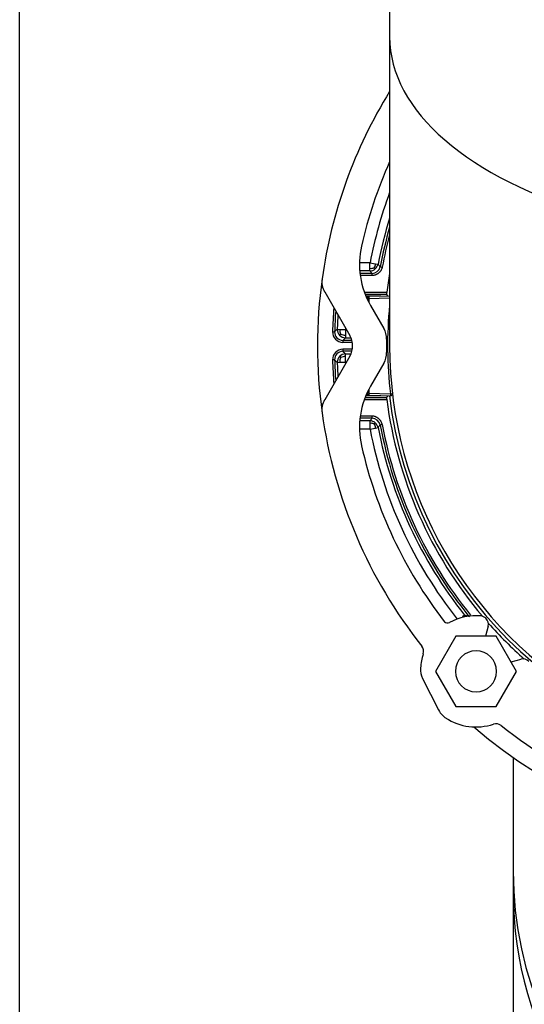
# Model space of a CAD drawing. Units: millimetres. Extents: x -26 to 420, y 0 to 522.
# Drawn here: x 184 to 190, y 176 to 188 of the extents above; entities that cross this region are included whole.
import ezdxf
from ezdxf.enums import TextEntityAlignment as Align

# ---------------------------------------------------------------- set-up
doc = ezdxf.new("R2010")
doc.units = ezdxf.units.MM
for name, color, linetype in [('139215-012-BOJ', 7, 'Continuous'), ('139215-014-ARMFA', 7, 'Continuous'), ('Drawing', 7, 'Continuous'), ('M10X60-1', 7, 'Continuous'), ('MUTTERM10-2', 7, 'Continuous'), ('RINGHALVA-M-KLAC', 7, 'Continuous'), ('SLANG200-2M', 7, 'Continuous')]:
    doc.layers.add(name, color=color, linetype=linetype)
doc.styles.add('SEACAD_arial_ttf', font='txt')
doc.dimstyles.new('ISO', dxfattribs={"dimtxt": 3.5, "dimasz": 3.5, "dimexe": 1.75, "dimexo": 0, "dimgap": 1.75, "dimtad": 1, "dimdec": 0, "dimlfac": 20, "dimdsep": 46, "dimtxsty": 'SEACAD_arial_ttf', "dimblk1": '_SE_FILLED', "dimblk2": '_SE_FILLED', "dimsah": 1, "dimcen": 1.75, "dimazin": 0, "dimtfac": 1, "dimtdec": 0, "dimtmove": 0, "dimatfit": 3, "dimfxl": 0, "dimtolj": 1, "dimarcsym": 0})

# ---------------------------------------------------------------- blocks, each defined once
blk = doc.blocks.new('SE1')
at = {"layer": '139215-012-BOJ', "color": 7, "linetype": 'Continuous'}
for p, q in [((188.093, 191.131), (188.093, 187.381)), ((188.093, 187.381), (188.093, 183.631)), ((187.818, 184.208), (187.818, 184.205)), ((187.825, 184.208), (187.842, 184.208)), ((187.842, 184.233), (188.093, 184.239)), ((187.842, 184.208), (188.093, 184.214)), ((187.842, 184.208), (187.842, 184.156)), ((187.818, 183.057), (187.818, 183.055)), ((187.825, 183.055), (187.818, 183.055)), ((187.842, 183.055), (187.825, 183.055)), ((187.842, 183.107), (187.842, 183.055)), ((187.842, 183.055), (188.102, 183.048)), ((187.842, 183.03), (188.108, 183.023))]:
    blk.add_line(p, q, dxfattribs=at)
for centre, radius, start, end in [((187.855, 184.25), 0.0392, 220.0577, 226.5889), ((187.854, 184.209), 0.0291, 153.3947, 181.8412), ((187.842, 184.196), 0.0291, 90.1138, 118.1815), ((187.889, 184.227), 0.0471, 173.4392, 182.6887), ((188.542, 184.227), 0.7, 180.1334, 181.5573), ((193.093, 183.631), 5.025, 174.3577, 186.6638), ((193.093, 183.631), 5, 180, 240), ((187.851, 183.016), 0.0344, 132.9822, 140.4336), ((187.842, 183.067), 0.029, 241.7701, 269.9067), ((188.542, 183.036), 0.7, 178.4427, 179.8666), ((187.889, 183.035), 0.0471, 177.3113, 186.5608), ((187.863, 185.143), 2.109, 276.5116, 277.1733), ((187.863, 185.143), 2.109, 276.5116, 277.1733)]:
    blk.add_arc(centre, radius, start, end, dxfattribs=at)
blk.add_ellipse((193.093, 187.381), major_axis=(5, 0), ratio=0.5, start_param=3.141593, end_param=4.18879, dxfattribs=at)
for points in [[(187.842, 184.233), (187.836, 184.232), (187.829, 184.229), (187.825, 184.225)], [(187.825, 183.038), (187.829, 183.033), (187.836, 183.03), (187.842, 183.03)], [(188.102, 183.048), (188.104, 183.035), (188.106, 183.023), (188.108, 183.023)], [(188.107, 183.025), (188.112, 183.027), (188.116, 183.029), (188.119, 183.032)]]:
    blk.add_open_spline(points, degree=3, dxfattribs=at)
at = {"layer": '139215-014-ARMFA', "color": 7, "linetype": 'Continuous'}
for p, q in [((187.854, 184.641), (187.727, 184.641)), ((187.854, 184.641), (187.922, 184.628)), ((187.854, 184.573), (187.854, 184.641)), ((187.854, 184.541), (187.854, 184.573)), ((187.905, 184.579), (187.917, 184.565)), ((187.922, 184.628), (187.952, 184.622)), ((187.854, 184.541), (187.73, 184.541)), ((187.88, 184.51), (187.733, 184.51)), ((187.88, 184.485), (187.736, 184.485)), ((187.786, 184.282), (188.058, 184.282)), ((187.796, 184.257), (188.055, 184.257)), ((187.984, 184.236), (187.804, 184.236)), ((188.074, 184.236), (188.055, 184.257)), ((187.456, 183.832), (187.487, 183.831)), ((187.5, 183.774), (187.485, 183.761)), ((187.556, 183.829), (187.568, 183.829)), ((187.556, 183.829), (187.556, 183.76)), ((187.556, 183.76), (187.556, 183.729)), ((187.556, 183.729), (187.624, 183.729)), ((187.634, 183.698), (187.524, 183.698)), ((187.64, 183.673), (187.524, 183.673)), ((187.5, 183.489), (187.485, 183.502)), ((187.64, 183.59), (187.524, 183.59)), ((187.634, 183.565), (187.524, 183.565)), ((187.556, 183.534), (187.624, 183.534)), ((187.556, 183.503), (187.556, 183.534)), ((187.556, 183.434), (187.556, 183.503)), ((187.456, 183.43), (187.487, 183.432)), ((187.556, 183.434), (187.568, 183.434)), ((187.796, 183.005), (188.055, 183.005)), ((187.984, 183.026), (187.804, 183.026)), ((188.074, 183.026), (188.055, 183.005)), ((187.786, 182.98), (188.058, 182.98)), ((187.88, 182.777), (187.736, 182.777)), ((187.854, 182.721), (187.73, 182.721)), ((187.88, 182.752), (187.733, 182.752)), ((187.854, 182.721), (187.854, 182.69)), ((187.854, 182.69), (187.854, 182.621)), ((187.905, 182.683), (187.917, 182.698)), ((187.854, 182.621), (187.727, 182.621)), ((187.854, 182.621), (187.922, 182.634)), ((187.922, 182.634), (187.952, 182.64)), ((189.004, 180.363), (188.979, 180.343)), ((189.056, 180.347), (189.004, 180.363))]:
    blk.add_line(p, q, dxfattribs=at)
for centre, radius, start, end in [((193.093, 183.631), 5.335, 159.5901, 169.0879), ((193.093, 183.631), 5.235, 162.7691, 169.0879), ((193.093, 183.631), 5.204, 163.9005, 169.3629), ((193.093, 183.631), 5.179, 164.888, 169.363), ((187.864, 184.693), 0.121, 265.2585, 289.9594), ((187.853, 184.641), 0.1, 270.8621, 310.1829), ((187.877, 184.614), 0.103, 271.4912, 347.8717), ((187.802, 184.641), 0.121, 329.1288, 353.8223), ((187.854, 184.643), 0.1, 308.905, 348.2258), ((200.301, 195.012), 16.138, 220.075, 220.2161), ((195.238, 223.136), 39.221, 259.3329, 259.3694), ((193.093, 183.631), 5.877, 172.0282, 187.9718), ((200.711, 195.156), 16.673, 219.5438, 219.6814), ((169.689, 184.49), 18.19, 359.9861, 0.0648), ((193.093, 183.631), 5.077, 170.0227, 172.6331), ((188.315, 184.244), 0.26, 171.4614, 176.9968), ((193.093, 183.631), 5.04, 172.7599, 173.0742), ((193.093, 183.631), 5.04, 172.7629, 173.0253), ((193.093, 183.631), 5.696, 175.3499, 178.2868), ((193.093, 183.631), 5.671, 175.7169, 178.2867), ((193.093, 183.631), 5.64, 176.1795, 177.9579), ((193.093, 183.631), 5.54, 177.7551, 177.9579), ((188.431, 218.143), 34.356, 268.2793, 268.321), ((198.575, 172.514), 15.866, 134.4909, 134.6526), ((187.528, 183.802), 0.104, 180.5312, 267.7555), ((187.556, 183.831), 0.0997, 179.2464, 224.9954), ((187.558, 183.828), 0.0997, 222.9624, 268.7113), ((187.606, 183.827), 0.119, 177.8829, 206.2405), ((187.556, 183.879), 0.119, 241.7166, 270.0769), ((198.4, 172.491), 15.617, 133.9803, 134.143), ((196.173, 183.677), 8.649, 179.8637, 180.0292), ((187.528, 183.461), 0.104, 92.2445, 179.4688), ((187.556, 183.432), 0.0997, 135.0046, 180.7536), ((187.558, 183.434), 0.0997, 91.2887, 137.0375), ((187.606, 183.436), 0.119, 153.7595, 182.1171), ((187.556, 183.384), 0.119, 89.9231, 118.2834), ((196.169, 183.585), 8.645, 179.9708, 180.1364), ((198.4, 194.771), 15.617, 225.857, 226.0197), ((188.431, 149.12), 34.356, 91.679, 91.7207), ((193.093, 183.631), 5.696, 181.7132, 184.6501), ((198.575, 194.748), 15.866, 225.3474, 225.5091), ((193.093, 183.631), 5.671, 181.7133, 184.2831), ((193.093, 183.631), 5.64, 182.0421, 183.8205), ((193.093, 183.631), 5.54, 182.0421, 182.2449), ((188.315, 183.019), 0.26, 183.0038, 188.5379), ((193.093, 183.631), 5.04, 186.9258, 263.1631), ((193.093, 183.631), 5.04, 186.9259, 263.1697), ((193.093, 183.631), 5.077, 187.3669, 220.2773), ((169.689, 182.773), 18.19, 359.9352, 0.0139), ((200.725, 172.095), 16.691, 140.3187, 140.4561), ((187.853, 182.621), 0.1, 49.8171, 89.1379), ((187.864, 182.57), 0.121, 70.0406, 94.7415), ((187.877, 182.649), 0.103, 12.1283, 88.5088), ((187.802, 182.621), 0.121, 6.1777, 30.8712), ((187.854, 182.62), 0.1, 11.7742, 51.095), ((200.301, 172.251), 16.138, 139.7839, 139.925), ((195.238, 144.127), 39.221, 100.6306, 100.6671), ((193.093, 183.631), 5.204, 190.6371, 219.1277), ((193.093, 183.631), 5.179, 190.637, 219.1279), ((193.093, 183.631), 5.335, 190.9121, 218.4274), ((193.093, 183.631), 5.235, 190.9121, 218.6381), ((188.924, 180.304), 0.0988, 22.5167, 36.6345), ((183.368, 187.372), 9.039, 308.9972, 309.1556), ((193.093, 183.631), 5.077, 221.5056, 228.4944), ((193.093, 183.631), 6.1, 229.3122, 296.8)]:
    blk.add_arc(centre, radius, start, end, dxfattribs=at)
for centre, major_axis, start_param, end_param in [((187.507, 183.781), (-0.0808, 0.0832), 0.687113, 2.454333), ((187.507, 183.482), (0.0808, 0.0832), 0.68726, 2.45448)]:
    blk.add_ellipse(centre, major_axis=major_axis, ratio=0.85579, start_param=start_param, end_param=end_param, dxfattribs=at)
for points, knots in [([(188.003, 184.587), (188.002, 184.586), (188.002, 184.585), (188.002, 184.583), (188.002, 184.583), (188.001, 184.58), (188, 184.578), (187.999, 184.573), (187.998, 184.57), (187.995, 184.563), (187.993, 184.558), (187.989, 184.551), (187.988, 184.548), (187.985, 184.544), (187.983, 184.541), (187.98, 184.537), (187.978, 184.535), (187.975, 184.53), (187.973, 184.528), (187.969, 184.524), (187.967, 184.522), (187.963, 184.519), (187.961, 184.517), (187.957, 184.513), (187.955, 184.512), (187.95, 184.508), (187.948, 184.507), (187.943, 184.504), (187.941, 184.502), (187.936, 184.5), (187.934, 184.498), (187.929, 184.496), (187.926, 184.495), (187.921, 184.493), (187.919, 184.492), (187.911, 184.49), (187.905, 184.488), (187.897, 184.487), (187.895, 184.486), (187.89, 184.486), (187.887, 184.486), (187.884, 184.486), (187.884, 184.486), (187.882, 184.486), (187.881, 184.485), (187.88, 184.485)], [0, 0, 0, 0, 0.022546, 0.022546, 0.027964, 0.027964, 0.071822, 0.071822, 0.115788, 0.115788, 0.211095, 0.211095, 0.258932, 0.258932, 0.306881, 0.306881, 0.354966, 0.354966, 0.403124, 0.403124, 0.451336, 0.451336, 0.499574, 0.499574, 0.547811, 0.547811, 0.596022, 0.596022, 0.644181, 0.644181, 0.692266, 0.692266, 0.740216, 0.740216, 0.788055, 0.788055, 0.883368, 0.883368, 0.927354, 0.927354, 0.971234, 0.971234, 0.97734, 0.97734, 1, 1, 1, 1]), ([(187.829, 184.228), (187.823, 184.231), (187.818, 184.233), (187.812, 184.234), (187.812, 184.234), (187.811, 184.234)], [0.7686663, 0.7686663, 0.7686663, 0.7686663, 0.875, 0.875, 0.8789754, 0.8789754, 0.8789754, 0.8789754]), ([(188.003, 182.675), (188.002, 182.677), (188.002, 182.678), (188.002, 182.68), (188.002, 182.68), (188.001, 182.683), (188, 182.685), (187.999, 182.69), (187.998, 182.692), (187.995, 182.7), (187.993, 182.705), (187.989, 182.712), (187.988, 182.715), (187.985, 182.719), (187.983, 182.721), (187.98, 182.726), (187.978, 182.728), (187.975, 182.732), (187.973, 182.734), (187.969, 182.738), (187.967, 182.74), (187.963, 182.744), (187.961, 182.746), (187.957, 182.749), (187.955, 182.751), (187.95, 182.754), (187.948, 182.756), (187.943, 182.759), (187.941, 182.76), (187.936, 182.763), (187.934, 182.764), (187.929, 182.767), (187.926, 182.768), (187.921, 182.77), (187.919, 182.771), (187.911, 182.773), (187.905, 182.775), (187.897, 182.776), (187.895, 182.776), (187.89, 182.777), (187.887, 182.777), (187.884, 182.777), (187.884, 182.777), (187.882, 182.777), (187.881, 182.777), (187.88, 182.777)], [0, 0, 0, 0, 0.022546, 0.022546, 0.027964, 0.027964, 0.071822, 0.071822, 0.115788, 0.115788, 0.211095, 0.211095, 0.258932, 0.258932, 0.306881, 0.306881, 0.354966, 0.354966, 0.403124, 0.403124, 0.451336, 0.451336, 0.499574, 0.499574, 0.547811, 0.547811, 0.596022, 0.596022, 0.644181, 0.644181, 0.692266, 0.692266, 0.740216, 0.740216, 0.788055, 0.788055, 0.883368, 0.883368, 0.927354, 0.927354, 0.971234, 0.971234, 0.97734, 0.97734, 1, 1, 1, 1])]:
    blk.add_open_spline(points, degree=3, knots=knots, dxfattribs=at)
for points in [[(187.487, 183.831), (187.506, 183.831), (187.53, 183.83), (187.556, 183.829)], [(187.487, 183.432), (187.506, 183.432), (187.53, 183.433), (187.556, 183.434)], [(187.827, 183.034), (187.824, 183.032), (187.82, 183.031), (187.816, 183.03)], [(188.498, 179.963), (188.49, 179.976), (188.48, 179.989), (188.471, 180.002)]]:
    blk.add_open_spline(points, degree=3, dxfattribs=at)
at = {"layer": 'M10X60-1', "color": 7, "linetype": 'Continuous'}
for start, end in [(90, 270), (270, 90)]:
    blk.add_arc((189.142, 179.68), 0.25, start, end, dxfattribs=at)
at = {"layer": 'MUTTERM10-2', "color": 7, "linetype": 'Continuous'}
for p, q in [((188.896, 180.105), (188.651, 179.68)), ((189.387, 180.105), (188.896, 180.105)), ((189.632, 179.68), (189.387, 180.105)), ((188.651, 179.68), (188.896, 179.255)), ((189.387, 179.255), (189.632, 179.68)), ((188.896, 179.255), (189.387, 179.255))]:
    blk.add_line(p, q, dxfattribs=at)
at = {"layer": 'RINGHALVA-M-KLAC', "color": 7, "linetype": 'Continuous'}
for p, q in [((187.304, 184.287), (187.61, 183.756)), ((187.861, 184.122), (188.022, 183.842)), ((187.61, 183.506), (187.304, 182.976)), ((188.022, 183.421), (187.861, 183.141)), ((189.288, 180.227), (189.256, 180.105)), ((189.567, 179.794), (189.689, 179.827)), ((188.494, 179.593), (188.688, 179.211))]:
    blk.add_line(p, q, dxfattribs=at)
for centre, radius, start, end in [((193.093, 183.631), 5.877, 148.2995, 172.0282), ((193.093, 183.631), 5.477, 155.9156, 167.2174), ((188.727, 184.622), 1, 167.2174, 210), ((187.52, 184.412), 0.25, 172.0282, 210), ((187.806, 183.717), 0.25, 359.0715, 30), ((187.393, 183.631), 0.25, 330, 30), ((193.093, 183.631), 5.037, 179.0715, 180.9285), ((187.806, 183.546), 0.25, 330, 0.9285), ((188.727, 182.641), 1, 150, 192.7826), ((187.52, 182.851), 0.25, 150, 187.9718), ((193.093, 183.631), 5.877, 187.9718, 218.352), ((193.093, 183.631), 5.477, 192.7826, 217.639), ((188.795, 180.317), 0.05, 217.639, 225), ((188.795, 180.317), 0.05, 225, 298.5384), ((189.142, 179.68), 0.675, 85.0154, 118.5384), ((189.192, 180.253), 0.1, 45, 85.0154), ((189.192, 180.253), 0.1, 345, 45), ((188.406, 179.923), 0.1, 341.772, 38.352), ((189.142, 179.68), 0.675, 161.772, 176.5235), ((189.714, 179.73), 0.1, 45, 105), ((188.717, 179.706), 0.25, 176.5235, 206.8), ((188.911, 179.324), 0.25, 206.8, 225), ((188.911, 179.324), 0.25, 225, 237.0765), ((189.142, 179.68), 0.675, 237.0765, 288.228), ((189.384, 178.944), 0.1, 51.648, 108.228), ((193.093, 183.631), 5.877, 231.648, 262.0282)]:
    blk.add_arc(centre, radius, start, end, dxfattribs=at)
at = {"layer": 'SLANG200-2M', "color": 7, "linetype": 'Continuous'}
for p, q in [((189.593, 178.635), (189.593, 177.252)), ((189.593, 177.252), (189.593, 176.996)), ((189.593, 176.996), (189.593, 173.897))]:
    blk.add_line(p, q, dxfattribs=at)
for centre, end_param in [((194.593, 177.252), 3.122617), ((194.593, 176.996), 3.141593)]:
    blk.add_ellipse(centre, major_axis=(-5, 0), ratio=0.939693, start_param=0, end_param=end_param, dxfattribs=at)
blk = doc.blocks.new('DMBLK1')
at = {"layer": 'Drawing', "linetype": 'Continuous'}
for points in [[(187.1, 235.722), (183.6, 235.139), (187.1, 234.556)], [(202.191, 235.722), (202.191, 234.556), (205.691, 235.139)]]:
    blk.add_hatch(color=136, dxfattribs=at).paths.add_polyline_path(points)
at = {"layer": 'Drawing', "color": 136, "linetype": 'Continuous'}
for p, q in [((183.6, 167.784), (183.6, 236.889)), ((205.691, 169.231), (205.691, 236.889)), ((183.6, 235.139), (205.691, 235.139))]:
    blk.add_line(p, q, dxfattribs=at)
at = {"layer": 'Drawing', "color": 136, "linetype": 'Continuous', "style": 'SEACAD_arial_ttf'}
for s, p in [('(', (188.939, 239.514)), (')', (198.754, 239.514)), ('440', (190.537, 239.514))]:
    blk.add_text(s, height=3.5, dxfattribs=at).set_placement(p, align=Align.TOP_LEFT)
blk = doc.blocks.new('_SE_FILLED')
at = {"color": 0}
blk.add_line((0, 0), (-1, 0), dxfattribs=at)
blk.add_solid([(0, 0), (-1, -0.1665), (-1, 0.1665), (0, 0)], dxfattribs=at)

msp = doc.modelspace()

# ---------------------------------------------------------------- block references
at = {"layer": 'Drawing'}
msp.add_blockref('SE1', (0, 0), dxfattribs=at)

# ---------------------------------------------------------------- dimensions: what is measured, and where the dimension line sits
at = {"layer": 'Drawing', "color": 136, "linetype": 'Continuous'}
dim = msp.add_linear_dim(base=(205.691, 235.139), p1=(183.6, 167.784), p2=(205.691, 169.231), text='\\A1;(<>)', dimstyle='ISO', dxfattribs=at)
dim.commit()
dim.dimension.update_dxf_attribs({"geometry": 'DMBLK1', "text_midpoint": (194.645, 235.139), "dimtype": 160})

doc.saveas('drawing.dxf')
